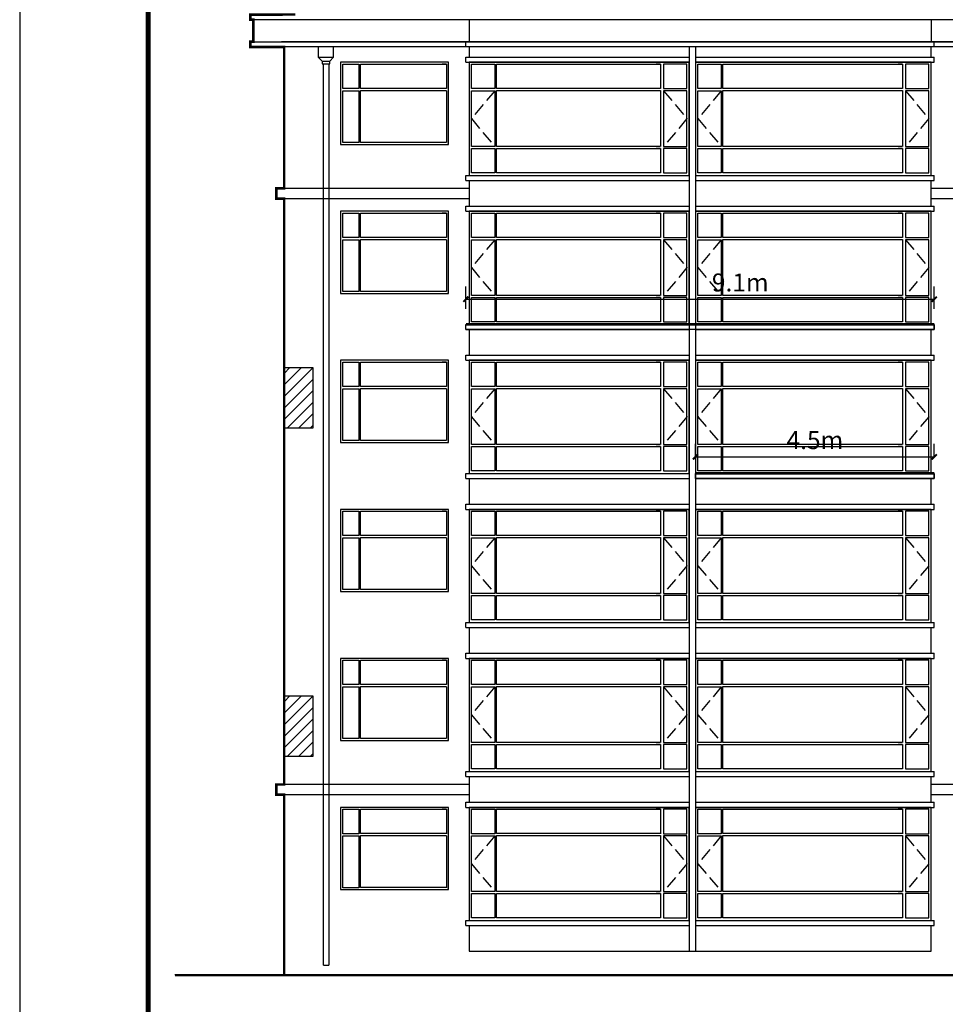
# Model space of a CAD drawing. Extents: x 2289060 to 6425537, y -843963 to 589660.
# Drawn here: x 2360442 to 2378466, y 118056 to 137217 of the extents above; entities that cross this region are included whole.
import ezdxf

# ---------------------------------------------------------------- set-up
doc = ezdxf.new("R2010")
doc.units = 0
doc.header["$LTSCALE"] = 1000
doc.header["$MEASUREMENT"] = 0
doc.linetypes.add('DASH', pattern=[0.35, 0.25, -0.1])
for name, color, linetype in [('E_FLOOR', 4, 'Continuous'), ('E_LINE', 7, 'Continuous'), ('E_OTHER', 7, 'Continuous'), ('E_WINDOW', 4, 'Continuous'), ('PUB_TEXT', 7, 'Continuous'), ('PUB_TITLE', 4, 'Continuous')]:
    doc.layers.add(name, color=color, linetype=linetype)
doc.styles.get("Standard").update_dxf_attribs({"font": 'gbenor.shx', "bigfont": 'gbcbig.shx'})
doc.dimstyles.get("Standard").update_dxf_attribs({"dimscale": 100, "dimtxt": 3.5, "dimasz": 1, "dimexe": 2.5, "dimexo": 3, "dimgap": 1.5, "dimtad": 1, "dimdec": 0, "dimzin": 0, "dimdsep": 46, "dimtxsty": 'Standard', "dimblk": 'ARCHTICK', "dimcen": 0.09, "dimadec": 0, "dimazin": 0, "dimtfac": 1, "dimtdec": 0, "dimtix": 1, "dimtmove": 2, "dimatfit": 3, "dimfxl": 0, "dimtolj": 1, "dimtzin": 0, "dimarcsym": 0})

# ---------------------------------------------------------------- blocks, each defined once
blk = doc.blocks.new('_RAINH')
for p, q in [((-150, 0), (-150, -200)), ((150, 0), (-150, 0)), ((150, -200), (150, 0)), ((-150, -200), (150, -200)), ((-150, -200), (-75, -280)), ((-75, -280), (75, -280)), ((-75, -280), (-75, -330)), ((-75, -330), (75, -330)), ((75, -280), (150, -200)), ((75, -330), (75, -280))]:
    blk.add_line(p, q)
blk = doc.blocks.new('_ArchTick')
at = {"color": 0, "linetype": 'ByBlock', "const_width": 0.4}
blk.add_lwpolyline([(-0.5, -0.5), (0.5, 0.5)], dxfattribs=at)
blk = doc.blocks.new('*D1604')
at = {"color": 0, "lineweight": -2, "transparency": 16777216}
for p, q in [((2369131, 131588), (2369131, 132028)), ((2378251, 131588), (2378251, 132028)), ((2369131, 131778), (2378251, 131778))]:
    blk.add_line(p, q, dxfattribs=at)
at = {"layer": 'Defpoints', "color": 0, "transparency": 16777216}
for p in [(2378251, 131778), (2369131, 131288), (2378251, 131288)]:
    blk.add_point(p, dxfattribs=at)
at = {"color": 0, "lineweight": -2, "transparency": 16777216, "xscale": 100, "yscale": 100, "zscale": 100, "rotation": 180}
blk.add_blockref('_ArchTick', (2369131, 131778), dxfattribs=at)
at = {"color": 0, "lineweight": -2, "transparency": 16777216, "xscale": 100, "yscale": 100, "zscale": 100}
blk.add_blockref('_ArchTick', (2378251, 131778), dxfattribs=at)
at = {"color": 0, "transparency": 16777216, "insert": (2374473, 132103), "char_height": 350, "attachment_point": 5}
blk.add_mtext('\\A1;9.1m', dxfattribs=at)
blk = doc.blocks.new('*D1605')
at = {"color": 0, "lineweight": -2, "transparency": 16777216}
for p, q in [((2373601, 128688), (2373601, 128960)), ((2378251, 128688), (2378251, 128960)), ((2373601, 128710), (2378251, 128710))]:
    blk.add_line(p, q, dxfattribs=at)
at = {"layer": 'Defpoints', "color": 0, "transparency": 16777216}
for p in [(2378251, 128710), (2373601, 128388), (2378251, 128388)]:
    blk.add_point(p, dxfattribs=at)
at = {"color": 0, "lineweight": -2, "transparency": 16777216, "xscale": 100, "yscale": 100, "zscale": 100, "rotation": 180}
blk.add_blockref('_ArchTick', (2373601, 128710), dxfattribs=at)
at = {"color": 0, "lineweight": -2, "transparency": 16777216, "xscale": 100, "yscale": 100, "zscale": 100}
blk.add_blockref('_ArchTick', (2378251, 128710), dxfattribs=at)
at = {"color": 0, "transparency": 16777216, "insert": (2375926, 129035), "char_height": 350, "attachment_point": 5}
blk.add_mtext('\\A1;4.5m', dxfattribs=at)

msp = doc.modelspace()

# ---------------------------------------------------------------- hatches: boundary and pattern name
h = msp.add_hatch()
h.set_pattern_fill('ANSI31', scale=100)
h.set_pattern_definition([(45, (-65820.34, -32889.93), (-112.253202, 112.253202), [])])
h.paths.add_polyline_path([(2365591, 130447.3), (2366149, 130447.3), (2366149, 129266.9), (2365591, 129266.9)])
h = msp.add_hatch()
h.set_pattern_fill('ANSI31', scale=100)
h.set_pattern_definition([(45, (-65820.34, -39279.58), (-112.253202, 112.253202), [])])
h.paths.add_polyline_path([(2365591, 124057.7), (2366149, 124057.7), (2366149, 122877.2), (2365591, 122877.2)])

# ---------------------------------------------------------------- linework, layer by layer
at = {"color": 7}
for p, q in [((2369131, 136688.4), (2369131, 136788.4)), ((2369131, 136488.4), (2373481, 136488.4)), ((2369131, 136388.4), (2369131, 136488.4)), ((2373601, 136488.4), (2378251, 136488.4)), ((2369131, 136388.4), (2373481, 136388.4)), ((2373601, 136388.4), (2378251, 136388.4)), ((2369131, 134088.4), (2369131, 134188.4)), ((2369131, 134188.4), (2373481, 134188.4)), ((2373601, 134188.4), (2378251, 134188.4)), ((2369131, 134088.4), (2373481, 134088.4)), ((2373601, 134088.4), (2378251, 134088.4)), ((2369131, 133588.4), (2373481, 133588.4)), ((2369131, 133488.4), (2369131, 133588.4)), ((2373601, 133588.4), (2378251, 133588.4)), ((2369131, 133488.4), (2373481, 133488.4)), ((2373601, 133488.4), (2378251, 133488.4)), ((2369131, 131188.4), (2369131, 131288.4)), ((2369131, 131288.4), (2373481, 131288.4)), ((2373601, 131288.4), (2378251, 131288.4)), ((2369131, 131188.4), (2373481, 131188.4)), ((2373601, 131188.4), (2378251, 131188.4)), ((2369131, 130688.4), (2373481, 130688.4)), ((2369131, 130588.4), (2369131, 130688.4)), ((2373601, 130688.4), (2378251, 130688.4)), ((2369131, 130588.4), (2373481, 130588.4)), ((2373601, 130588.4), (2378251, 130588.4)), ((2369131, 128288.4), (2369131, 128388.4)), ((2369131, 128388.4), (2373481, 128388.4)), ((2373601, 128388.4), (2378251, 128388.4)), ((2369131, 128288.4), (2373481, 128288.4)), ((2373601, 128288.4), (2378251, 128288.4)), ((2369131, 127788.4), (2373481, 127788.4)), ((2369131, 127688.4), (2369131, 127788.4)), ((2369131, 127688.4), (2373481, 127688.4)), ((2373601, 127788.4), (2378251, 127788.4)), ((2373601, 127688.4), (2378251, 127688.4)), ((2369131, 125388.4), (2369131, 125488.4)), ((2369131, 125488.4), (2373481, 125488.4)), ((2369131, 125388.4), (2373481, 125388.4)), ((2373601, 125488.4), (2378251, 125488.4)), ((2373601, 125388.4), (2378251, 125388.4)), ((2369131, 124888.4), (2373481, 124888.4)), ((2369131, 124788.4), (2369131, 124888.4)), ((2369131, 124788.4), (2373481, 124788.4)), ((2373601, 124888.4), (2378251, 124888.4)), ((2373601, 124788.4), (2378251, 124788.4)), ((2369131, 122488.4), (2369131, 122588.4)), ((2369131, 122588.4), (2373481, 122588.4)), ((2369131, 122488.4), (2369131, 122588.4)), ((2369131, 122588.4), (2373481, 122588.4)), ((2369131, 122488.4), (2373481, 122488.4)), ((2369131, 122488.4), (2373481, 122488.4)), ((2373601, 122588.4), (2378251, 122588.4)), ((2373601, 122588.4), (2378251, 122588.4)), ((2373601, 122488.4), (2378251, 122488.4)), ((2373601, 122488.4), (2378251, 122488.4)), ((2369131, 121888.4), (2369131, 121988.4)), ((2369131, 121988.4), (2373481, 121988.4)), ((2369131, 121888.4), (2373481, 121888.4)), ((2373601, 121988.4), (2378251, 121988.4)), ((2373601, 121888.4), (2378251, 121888.4)), ((2369131, 119688.4), (2373481, 119688.4)), ((2369131, 119588.4), (2369131, 119688.4)), ((2369131, 119588.4), (2373481, 119588.4)), ((2373601, 119688.4), (2378251, 119688.4)), ((2373601, 119588.4), (2378251, 119588.4)), ((2369191, 119088.4), (2378191, 119088.4))]:
    msp.add_line(p, q, dxfattribs=at)
at = {"color": 7, "linetype": 'DASH'}
for p, q in [((2369693.7, 135833.6), (2369236.4, 135291.6)), ((2372978.4, 135833.6), (2373435.6, 135291.6)), ((2374103.7, 135833.6), (2373646.4, 135291.6)), ((2377688.4, 135833.6), (2378145.6, 135291.6)), ((2369236.4, 135291.6), (2369693.7, 134749.6)), ((2373435.6, 135291.6), (2372978.4, 134749.6)), ((2373646.4, 135291.6), (2374103.7, 134749.6)), ((2378145.6, 135291.6), (2377688.4, 134749.6)), ((2369693.7, 132933.6), (2369236.4, 132391.6)), ((2372978.4, 132933.6), (2373435.6, 132391.6)), ((2374103.7, 132933.6), (2373646.4, 132391.6)), ((2377688.4, 132933.6), (2378145.6, 132391.6)), ((2369236.4, 132391.6), (2369693.7, 131849.6)), ((2373435.6, 132391.6), (2372978.4, 131849.6)), ((2373646.4, 132391.6), (2374103.7, 131849.6)), ((2378145.6, 132391.6), (2377688.4, 131849.6)), ((2369693.7, 130033.6), (2369236.4, 129491.6)), ((2372978.4, 130033.6), (2373435.6, 129491.6)), ((2374103.7, 130033.6), (2373646.4, 129491.6)), ((2377688.4, 130033.6), (2378145.6, 129491.6)), ((2369236.4, 129491.6), (2369693.7, 128949.6)), ((2373435.6, 129491.6), (2372978.4, 128949.6)), ((2373646.4, 129491.6), (2374103.7, 128949.6)), ((2378145.6, 129491.6), (2377688.4, 128949.6)), ((2369693.7, 127133.6), (2369236.4, 126591.6)), ((2372978.4, 127133.6), (2373435.6, 126591.6)), ((2374103.7, 127133.6), (2373646.4, 126591.6)), ((2377688.4, 127133.6), (2378145.6, 126591.6)), ((2369236.4, 126591.6), (2369693.7, 126049.6)), ((2373435.6, 126591.6), (2372978.4, 126049.6)), ((2373646.4, 126591.6), (2374103.7, 126049.6)), ((2378145.6, 126591.6), (2377688.4, 126049.6)), ((2369693.7, 124233.6), (2369236.4, 123691.6)), ((2372978.4, 124233.6), (2373435.6, 123691.6)), ((2374103.7, 124233.6), (2373646.4, 123691.6)), ((2377688.4, 124233.6), (2378145.6, 123691.6)), ((2369236.4, 123691.6), (2369693.7, 123149.6)), ((2373435.6, 123691.6), (2372978.4, 123149.6)), ((2373646.4, 123691.6), (2374103.7, 123149.6)), ((2378145.6, 123691.6), (2377688.4, 123149.6)), ((2369693.7, 121333.6), (2369236.4, 120791.6)), ((2372978.4, 121333.6), (2373435.6, 120791.6)), ((2374103.7, 121333.6), (2373646.4, 120791.6)), ((2377688.4, 121333.6), (2378145.6, 120791.6)), ((2369236.4, 120791.6), (2369693.7, 120249.6)), ((2373435.6, 120791.6), (2372978.4, 120249.6)), ((2373646.4, 120791.6), (2374103.7, 120249.6)), ((2378145.6, 120791.6), (2377688.4, 120249.6))]:
    msp.add_line(p, q, dxfattribs=at)
at = {"color": 7, "const_width": 50}
for points in [[(2365591, 136688.1), (2364991, 136688.1), (2364931, 136688.1), (2364931, 136788.1), (2364991, 136788.4), (2364991, 137217.2), (2364931, 137217.2), (2364931, 137317.2), (2365808.8, 137317.6)], [(2365591, 118638.4), (2365591, 122133.4), (2365441, 122133.4), (2365441, 122333.4), (2365591, 122333.4), (2365591, 133733.4), (2365441, 133733.4), (2365441, 133933.4), (2365591, 133933.4), (2365591, 136688.1), (2365531, 136688.1)], [(2369131, 131288.4), (2378251, 131288.4)], [(2373601, 128388.4), (2378251, 128388.4)]]:
    msp.add_lwpolyline(points, dxfattribs=at)
at = {"color": 7}
for points in [[(2369131, 131288.4), (2378251, 131288.4), (2378251, 131188.4), (2369131, 131188.4)], [(2365591, 130447.3), (2366149, 130447.3), (2366149, 129266.9), (2365591, 129266.9)], [(2378251, 128288.4), (2373601, 128288.4), (2373601, 128388.4), (2378251, 128388.4)], [(2365591, 124057.7), (2366149, 124057.7), (2366149, 122877.2), (2365591, 122877.2)]]:
    msp.add_lwpolyline(points, close=True, dxfattribs=at)
at = {"layer": 'E_FLOOR', "color": 7}
msp.add_line((2364991, 136788.4), (2430991, 136788.4), dxfattribs=at)
at = {"layer": 'E_LINE', "color": 7}
for p, q in [((2369191, 137217.2), (2369191, 136788.4)), ((2378191, 137217.2), (2378191, 136788.4)), ((2365591, 133933.4), (2365591, 136688.1)), ((2369191, 136688.1), (2369191, 136488.4)), ((2373481, 136688.1), (2373481, 119088.4)), ((2373601, 136688.1), (2373601, 119088.4)), ((2378191, 136488.4), (2378191, 136688.1)), ((2378251, 136688.4), (2378251, 136788.4)), ((2378251, 136388.4), (2378251, 136488.4)), ((2369191, 136388.4), (2369191, 134188.4)), ((2373601, 136388.4), (2373601, 134188.4)), ((2378191, 134188.4), (2378191, 136388.4)), ((2378251, 134088.4), (2378251, 134188.4)), ((2369191, 134088.4), (2369191, 133588.4)), ((2378191, 133588.4), (2378191, 134088.4)), ((2365591, 122333.4), (2365591, 133733.4)), ((2378251, 133488.4), (2378251, 133588.4)), ((2369191, 133488.4), (2369191, 131288.4)), ((2373601, 133488.4), (2373601, 131288.4)), ((2378191, 131288.4), (2378191, 133488.4)), ((2378251, 131188.4), (2378251, 131288.4)), ((2369191, 131188.4), (2369191, 130688.4)), ((2378191, 130688.4), (2378191, 131188.4)), ((2378251, 130588.4), (2378251, 130688.4)), ((2369191, 130588.4), (2369191, 128388.4)), ((2373601, 130588.4), (2373601, 128388.4)), ((2378191, 128388.4), (2378191, 130588.4)), ((2378251, 128288.4), (2378251, 128388.4)), ((2369191, 128288.4), (2369191, 127788.4)), ((2378191, 127788.4), (2378191, 128288.4)), ((2369191, 127688.4), (2369191, 125488.4)), ((2373601, 127688.4), (2373601, 125488.4)), ((2378191, 125488.4), (2378191, 127688.4)), ((2378251, 127688.4), (2378251, 127788.4)), ((2369191, 125388.4), (2369191, 124888.4)), ((2378191, 124888.4), (2378191, 125388.4)), ((2378251, 125388.4), (2378251, 125488.4)), ((2369191, 124788.4), (2369191, 122588.4)), ((2373601, 124788.4), (2373601, 122588.4)), ((2378191, 122588.4), (2378191, 124788.4)), ((2378251, 124788.4), (2378251, 124888.4)), ((2369191, 122488.4), (2369191, 121988.4)), ((2378191, 121988.4), (2378191, 122488.4)), ((2378251, 122488.4), (2378251, 122588.4)), ((2378251, 122488.4), (2378251, 122588.4)), ((2365591, 118638.4), (2365591, 122133.4)), ((2369191, 121888.4), (2369191, 119688.4)), ((2373601, 121888.4), (2373601, 119688.4)), ((2378191, 119688.4), (2378191, 121888.4)), ((2378251, 121888.4), (2378251, 121988.4)), ((2369191, 119588.4), (2369191, 119088.4)), ((2378191, 119088.4), (2378191, 119588.4)), ((2378251, 119588.4), (2378251, 119688.4)), ((2366360, 118818.4), (2366460, 118818.4)), ((2363466.1, 118638.4), (2433066.7, 118638.4))]:
    msp.add_line(p, q, dxfattribs=at)
at = {"layer": 'E_LINE', "color": 7, "const_width": 40}
msp.add_lwpolyline([(2363466.1, 118618.4), (2433066.7, 118618.4)], dxfattribs=at)
at = {"layer": 'E_OTHER', "color": 7, "linetype": 'ByBlock'}
for p, q in [((2366360, 118818.4), (2366360, 136358.1)), ((2366460, 136358.1), (2366460, 118818.4))]:
    msp.add_line(p, q, dxfattribs=at)
at = {"layer": 'E_WINDOW', "color": 7}
for p, q in [((2366691, 136388.4), (2366691, 134788.4)), ((2368791, 136388.4), (2366691, 136388.4)), ((2366736.4, 136351.2), (2367043.7, 136351.2)), ((2366736.4, 135876.4), (2366736.4, 136351.2)), ((2367043.7, 136351.2), (2367043.7, 135876.4)), ((2367076.4, 136350.4), (2368753.3, 136350.4)), ((2367076.4, 135876.8), (2367076.4, 136350.4)), ((2368753.3, 136351.2), (2368670.7, 136351.2)), ((2368753.3, 136351.2), (2368753.3, 135876.4)), ((2368791, 134788.4), (2368791, 136388.4)), ((2369191, 136388.4), (2369191, 134188.4)), ((2373481, 136388.4), (2369191, 136388.4)), ((2369236.4, 136351.2), (2369693.7, 136351.2)), ((2369236.4, 135876.4), (2369236.4, 136351.2)), ((2369693.7, 136351.2), (2369693.7, 135876.4)), ((2369726.4, 136350.4), (2372919.8, 136350.4)), ((2369726.4, 135876.8), (2369726.4, 136350.4)), ((2372919.8, 136351.2), (2372837.3, 136351.2)), ((2372919.8, 136351.2), (2372919.8, 135876.4)), ((2373435.6, 136351.2), (2372978.4, 136351.2)), ((2372978.4, 136351.2), (2372978.4, 135876.4)), ((2373435.6, 135876.4), (2373435.6, 136351.2)), ((2373481, 134188.4), (2373481, 136388.4)), ((2378191, 136388.4), (2373601, 136388.4)), ((2373601, 136388.4), (2373601, 134188.4)), ((2373646.4, 135876.4), (2373646.4, 136351.2)), ((2373646.4, 136351.2), (2374103.7, 136351.2)), ((2374103.7, 136351.2), (2374103.7, 135876.4)), ((2374136.4, 135876.8), (2374136.4, 136350.4)), ((2374136.4, 136350.4), (2377629.8, 136350.4)), ((2377629.8, 136351.2), (2377547.3, 136351.2)), ((2377629.8, 136351.2), (2377629.8, 135876.4)), ((2377688.4, 136351.2), (2377688.4, 135876.4)), ((2378145.6, 136351.2), (2377688.4, 136351.2)), ((2378145.6, 135876.4), (2378145.6, 136351.2)), ((2378191, 134188.4), (2378191, 136388.4)), ((2367043.7, 135876.4), (2366736.4, 135876.4)), ((2368754.5, 135876.8), (2367076.4, 135876.8)), ((2369693.7, 135876.4), (2369236.4, 135876.4)), ((2372921.1, 135876.8), (2369726.4, 135876.8)), ((2372978.4, 135876.4), (2373435.6, 135876.4)), ((2374103.7, 135876.4), (2373646.4, 135876.4)), ((2377631.1, 135876.8), (2374136.4, 135876.8)), ((2377688.4, 135876.4), (2378145.6, 135876.4)), ((2366736.4, 135833.6), (2367043.7, 135833.6)), ((2366736.4, 134825.7), (2366736.4, 135833.6)), ((2367043.7, 135833.6), (2367043.7, 134825.7)), ((2367076.4, 135838.2), (2368754.5, 135838.2)), ((2367076.4, 134826.5), (2367076.4, 135838.2)), ((2368753.3, 135833.6), (2368753.3, 134825.7)), ((2369236.4, 135833.6), (2369693.7, 135833.6)), ((2369236.4, 134749.6), (2369236.4, 135833.6)), ((2369693.7, 135833.6), (2369693.7, 134749.6)), ((2369726.4, 135838.2), (2372921.1, 135838.2)), ((2369726.4, 134750.3), (2369726.4, 135838.2)), ((2372919.8, 135838.2), (2372919.8, 134749.6)), ((2373435.6, 135833.6), (2372978.4, 135833.6)), ((2372978.4, 135833.6), (2372978.4, 134749.6)), ((2373435.6, 134749.6), (2373435.6, 135833.6)), ((2373646.4, 134749.6), (2373646.4, 135833.6)), ((2373646.4, 135833.6), (2374103.7, 135833.6)), ((2374103.7, 135833.6), (2374103.7, 134749.6)), ((2374136.4, 134750.3), (2374136.4, 135838.2)), ((2374136.4, 135838.2), (2377631.1, 135838.2)), ((2377629.8, 135838.2), (2377629.8, 134749.6)), ((2377688.4, 135833.6), (2377688.4, 134749.6)), ((2378145.6, 135833.6), (2377688.4, 135833.6)), ((2378145.6, 134749.6), (2378145.6, 135833.6)), ((2366691, 134788.4), (2368791, 134788.4)), ((2367043.7, 134825.7), (2366736.4, 134825.7)), ((2368749.1, 134826.5), (2367076.4, 134826.5)), ((2368767, 134812.1), (2368764.9, 134812.1)), ((2368785.1, 134794.2), (2368785.1, 134793.8)), ((2369693.7, 134749.6), (2369236.4, 134749.6)), ((2369236.4, 134237.5), (2369236.4, 134712.3)), ((2369236.4, 134712.3), (2369693.7, 134712.3)), ((2369693.7, 134712.3), (2369693.7, 134237.5)), ((2372915.7, 134750.3), (2369726.4, 134750.3)), ((2369726.4, 134238), (2369726.4, 134711.5)), ((2369726.4, 134711.5), (2372919.8, 134711.5)), ((2372919.8, 134712.3), (2372837.3, 134712.3)), ((2372919.8, 134712.3), (2372919.8, 134237.5)), ((2372978.4, 134749.6), (2373435.6, 134749.6)), ((2372978.4, 134712.3), (2372978.4, 134237.5)), ((2373435.6, 134712.3), (2372978.4, 134712.3)), ((2373435.6, 134237.5), (2373435.6, 134712.3)), ((2374103.7, 134749.6), (2373646.4, 134749.6)), ((2373646.4, 134712.3), (2374103.7, 134712.3)), ((2373646.4, 134237.5), (2373646.4, 134712.3)), ((2374103.7, 134712.3), (2374103.7, 134237.5)), ((2377625.7, 134750.3), (2374136.4, 134750.3)), ((2374136.4, 134711.5), (2377629.8, 134711.5)), ((2374136.4, 134238), (2374136.4, 134711.5)), ((2377629.8, 134712.3), (2377547.3, 134712.3)), ((2377629.8, 134712.3), (2377629.8, 134237.5)), ((2377688.4, 134749.6), (2378145.6, 134749.6)), ((2378145.6, 134712.3), (2377688.4, 134712.3)), ((2377688.4, 134712.3), (2377688.4, 134237.5)), ((2378145.6, 134237.5), (2378145.6, 134712.3)), ((2369191, 134188.4), (2373481, 134188.4)), ((2369693.7, 134237.5), (2369236.4, 134237.5)), ((2372921.1, 134238), (2369726.4, 134238)), ((2372978.4, 134237.5), (2373435.6, 134237.5)), ((2373601, 134188.4), (2378191, 134188.4)), ((2374103.7, 134237.5), (2373646.4, 134237.5)), ((2377631.1, 134238), (2374136.4, 134238)), ((2377688.4, 134237.5), (2378145.6, 134237.5)), ((2366691, 133488.4), (2366691, 131888.4)), ((2368791, 133488.4), (2366691, 133488.4)), ((2366736.4, 133451.2), (2367043.7, 133451.2)), ((2366736.4, 132976.4), (2366736.4, 133451.2)), ((2367043.7, 133451.2), (2367043.7, 132976.4)), ((2367076.4, 133450.4), (2368753.3, 133450.4)), ((2367076.4, 132976.8), (2367076.4, 133450.4)), ((2368753.3, 133451.2), (2368670.7, 133451.2)), ((2368753.3, 133451.2), (2368753.3, 132976.4)), ((2368791, 131888.4), (2368791, 133488.4)), ((2369191, 133488.4), (2369191, 131288.4)), ((2373481, 133488.4), (2369191, 133488.4)), ((2369236.4, 133451.2), (2369693.7, 133451.2)), ((2369236.4, 132976.4), (2369236.4, 133451.2)), ((2369693.7, 133451.2), (2369693.7, 132976.4)), ((2369726.4, 133450.4), (2372919.8, 133450.4)), ((2369726.4, 132976.8), (2369726.4, 133450.4)), ((2372919.8, 133451.2), (2372837.3, 133451.2)), ((2372919.8, 133451.2), (2372919.8, 132976.4)), ((2373435.6, 133451.2), (2372978.4, 133451.2)), ((2372978.4, 133451.2), (2372978.4, 132976.4)), ((2373435.6, 132976.4), (2373435.6, 133451.2)), ((2373481, 131288.4), (2373481, 133488.4)), ((2378191, 133488.4), (2373601, 133488.4)), ((2373601, 133488.4), (2373601, 131288.4)), ((2373646.4, 132976.4), (2373646.4, 133451.2)), ((2373646.4, 133451.2), (2374103.7, 133451.2)), ((2374103.7, 133451.2), (2374103.7, 132976.4)), ((2374136.4, 132976.8), (2374136.4, 133450.4)), ((2374136.4, 133450.4), (2377629.8, 133450.4)), ((2377629.8, 133451.2), (2377547.3, 133451.2)), ((2377629.8, 133451.2), (2377629.8, 132976.4)), ((2377688.4, 133451.2), (2377688.4, 132976.4)), ((2378145.6, 133451.2), (2377688.4, 133451.2)), ((2378145.6, 132976.4), (2378145.6, 133451.2)), ((2378191, 131288.4), (2378191, 133488.4)), ((2367043.7, 132976.4), (2366736.4, 132976.4)), ((2366736.4, 132933.6), (2367043.7, 132933.6)), ((2366736.4, 131925.7), (2366736.4, 132933.6)), ((2367043.7, 132933.6), (2367043.7, 131925.7)), ((2368754.5, 132976.8), (2367076.4, 132976.8)), ((2367076.4, 132938.2), (2368754.5, 132938.2)), ((2367076.4, 131926.5), (2367076.4, 132938.2)), ((2368753.3, 132933.6), (2368753.3, 131925.7)), ((2369693.7, 132976.4), (2369236.4, 132976.4)), ((2369236.4, 132933.6), (2369693.7, 132933.6)), ((2369236.4, 131849.6), (2369236.4, 132933.6)), ((2369693.7, 132933.6), (2369693.7, 131849.6)), ((2372921.1, 132976.8), (2369726.4, 132976.8)), ((2369726.4, 132938.2), (2372921.1, 132938.2)), ((2369726.4, 131850.3), (2369726.4, 132938.2)), ((2372919.8, 132938.2), (2372919.8, 131849.6)), ((2372978.4, 132976.4), (2373435.6, 132976.4)), ((2373435.6, 132933.6), (2372978.4, 132933.6)), ((2372978.4, 132933.6), (2372978.4, 131849.6)), ((2373435.6, 131849.6), (2373435.6, 132933.6)), ((2374103.7, 132976.4), (2373646.4, 132976.4)), ((2373646.4, 131849.6), (2373646.4, 132933.6)), ((2373646.4, 132933.6), (2374103.7, 132933.6)), ((2374103.7, 132933.6), (2374103.7, 131849.6)), ((2377631.1, 132976.8), (2374136.4, 132976.8)), ((2374136.4, 131850.3), (2374136.4, 132938.2)), ((2374136.4, 132938.2), (2377631.1, 132938.2)), ((2377629.8, 132938.2), (2377629.8, 131849.6)), ((2377688.4, 132976.4), (2378145.6, 132976.4)), ((2377688.4, 132933.6), (2377688.4, 131849.6)), ((2378145.6, 132933.6), (2377688.4, 132933.6)), ((2378145.6, 131849.6), (2378145.6, 132933.6)), ((2366691, 131888.4), (2368791, 131888.4)), ((2367043.7, 131925.7), (2366736.4, 131925.7)), ((2368749.1, 131926.5), (2367076.4, 131926.5)), ((2368767, 131912.1), (2368764.9, 131912.1)), ((2368785.1, 131894.2), (2368785.1, 131893.8)), ((2369693.7, 131849.6), (2369236.4, 131849.6)), ((2372915.7, 131850.3), (2369726.4, 131850.3)), ((2372978.4, 131849.6), (2373435.6, 131849.6)), ((2374103.7, 131849.6), (2373646.4, 131849.6)), ((2377625.7, 131850.3), (2374136.4, 131850.3)), ((2377688.4, 131849.6), (2378145.6, 131849.6)), ((2369236.4, 131337.5), (2369236.4, 131812.3)), ((2369236.4, 131812.3), (2369693.7, 131812.3)), ((2369693.7, 131812.3), (2369693.7, 131337.5)), ((2369726.4, 131338), (2369726.4, 131811.5)), ((2369726.4, 131811.5), (2372919.8, 131811.5)), ((2372919.8, 131812.3), (2372837.3, 131812.3)), ((2372919.8, 131812.3), (2372919.8, 131337.5)), ((2372978.4, 131812.3), (2372978.4, 131337.5)), ((2373435.6, 131812.3), (2372978.4, 131812.3)), ((2373435.6, 131337.5), (2373435.6, 131812.3)), ((2373646.4, 131812.3), (2374103.7, 131812.3)), ((2373646.4, 131337.5), (2373646.4, 131812.3)), ((2374103.7, 131812.3), (2374103.7, 131337.5)), ((2374136.4, 131811.5), (2377629.8, 131811.5)), ((2374136.4, 131338), (2374136.4, 131811.5)), ((2377629.8, 131812.3), (2377547.3, 131812.3)), ((2377629.8, 131812.3), (2377629.8, 131337.5)), ((2378145.6, 131812.3), (2377688.4, 131812.3)), ((2377688.4, 131812.3), (2377688.4, 131337.5)), ((2378145.6, 131337.5), (2378145.6, 131812.3)), ((2369191, 131288.4), (2373481, 131288.4)), ((2369693.7, 131337.5), (2369236.4, 131337.5)), ((2372921.1, 131338), (2369726.4, 131338)), ((2372978.4, 131337.5), (2373435.6, 131337.5)), ((2373601, 131288.4), (2378191, 131288.4)), ((2374103.7, 131337.5), (2373646.4, 131337.5)), ((2377631.1, 131338), (2374136.4, 131338)), ((2377688.4, 131337.5), (2378145.6, 131337.5)), ((2366691, 130588.4), (2366691, 128988.4)), ((2368791, 130588.4), (2366691, 130588.4)), ((2366736.4, 130551.2), (2367043.7, 130551.2)), ((2366736.4, 130076.4), (2366736.4, 130551.2)), ((2367043.7, 130551.2), (2367043.7, 130076.4)), ((2367076.4, 130550.4), (2368753.3, 130550.4)), ((2367076.4, 130076.8), (2367076.4, 130550.4)), ((2368753.3, 130551.2), (2368670.7, 130551.2)), ((2368753.3, 130551.2), (2368753.3, 130076.4)), ((2368791, 128988.4), (2368791, 130588.4)), ((2369191, 130588.4), (2369191, 128388.4)), ((2373481, 130588.4), (2369191, 130588.4)), ((2369236.4, 130551.2), (2369693.7, 130551.2)), ((2369236.4, 130076.4), (2369236.4, 130551.2)), ((2369693.7, 130551.2), (2369693.7, 130076.4)), ((2369726.4, 130550.4), (2372919.8, 130550.4)), ((2369726.4, 130076.8), (2369726.4, 130550.4)), ((2372919.8, 130551.2), (2372837.3, 130551.2)), ((2372919.8, 130551.2), (2372919.8, 130076.4)), ((2373435.6, 130551.2), (2372978.4, 130551.2)), ((2372978.4, 130551.2), (2372978.4, 130076.4)), ((2373435.6, 130076.4), (2373435.6, 130551.2)), ((2373481, 128388.4), (2373481, 130588.4)), ((2378191, 130588.4), (2373601, 130588.4)), ((2373601, 130588.4), (2373601, 128388.4)), ((2373646.4, 130076.4), (2373646.4, 130551.2)), ((2373646.4, 130551.2), (2374103.7, 130551.2)), ((2374103.7, 130551.2), (2374103.7, 130076.4)), ((2374136.4, 130076.8), (2374136.4, 130550.4)), ((2374136.4, 130550.4), (2377629.8, 130550.4)), ((2377629.8, 130551.2), (2377547.3, 130551.2)), ((2377629.8, 130551.2), (2377629.8, 130076.4)), ((2377688.4, 130551.2), (2377688.4, 130076.4)), ((2378145.6, 130551.2), (2377688.4, 130551.2)), ((2378145.6, 130076.4), (2378145.6, 130551.2)), ((2378191, 128388.4), (2378191, 130588.4)), ((2367043.7, 130076.4), (2366736.4, 130076.4)), ((2366736.4, 130033.6), (2367043.7, 130033.6)), ((2366736.4, 129025.7), (2366736.4, 130033.6)), ((2367043.7, 130033.6), (2367043.7, 129025.7)), ((2368754.5, 130076.8), (2367076.4, 130076.8)), ((2367076.4, 130038.2), (2368754.5, 130038.2)), ((2367076.4, 129026.5), (2367076.4, 130038.2)), ((2368753.3, 130033.6), (2368753.3, 129025.7)), ((2369693.7, 130076.4), (2369236.4, 130076.4)), ((2369236.4, 130033.6), (2369693.7, 130033.6)), ((2369236.4, 128949.6), (2369236.4, 130033.6)), ((2369693.7, 130033.6), (2369693.7, 128949.6)), ((2372921.1, 130076.8), (2369726.4, 130076.8)), ((2369726.4, 130038.2), (2372921.1, 130038.2)), ((2369726.4, 128950.3), (2369726.4, 130038.2)), ((2372919.8, 130038.2), (2372919.8, 128949.6)), ((2372978.4, 130076.4), (2373435.6, 130076.4)), ((2373435.6, 130033.6), (2372978.4, 130033.6)), ((2372978.4, 130033.6), (2372978.4, 128949.6)), ((2373435.6, 128949.6), (2373435.6, 130033.6)), ((2374103.7, 130076.4), (2373646.4, 130076.4)), ((2373646.4, 128949.6), (2373646.4, 130033.6)), ((2373646.4, 130033.6), (2374103.7, 130033.6)), ((2374103.7, 130033.6), (2374103.7, 128949.6)), ((2377631.1, 130076.8), (2374136.4, 130076.8)), ((2374136.4, 128950.3), (2374136.4, 130038.2)), ((2374136.4, 130038.2), (2377631.1, 130038.2)), ((2377629.8, 130038.2), (2377629.8, 128949.6)), ((2377688.4, 130076.4), (2378145.6, 130076.4)), ((2377688.4, 130033.6), (2377688.4, 128949.6)), ((2378145.6, 130033.6), (2377688.4, 130033.6)), ((2378145.6, 128949.6), (2378145.6, 130033.6)), ((2366691, 128988.4), (2368791, 128988.4)), ((2367043.7, 129025.7), (2366736.4, 129025.7)), ((2368749.1, 129026.5), (2367076.4, 129026.5)), ((2368767, 129012.1), (2368764.9, 129012.1)), ((2368785.1, 128994.2), (2368785.1, 128993.8)), ((2369693.7, 128949.6), (2369236.4, 128949.6)), ((2369236.4, 128437.5), (2369236.4, 128912.3)), ((2369236.4, 128912.3), (2369693.7, 128912.3)), ((2369693.7, 128912.3), (2369693.7, 128437.5)), ((2372915.7, 128950.3), (2369726.4, 128950.3)), ((2369726.4, 128438), (2369726.4, 128911.5)), ((2369726.4, 128911.5), (2372919.8, 128911.5)), ((2372919.8, 128912.3), (2372837.3, 128912.3)), ((2372919.8, 128912.3), (2372919.8, 128437.5)), ((2372978.4, 128949.6), (2373435.6, 128949.6)), ((2372978.4, 128912.3), (2372978.4, 128437.5)), ((2373435.6, 128912.3), (2372978.4, 128912.3)), ((2373435.6, 128437.5), (2373435.6, 128912.3)), ((2374103.7, 128949.6), (2373646.4, 128949.6)), ((2373646.4, 128912.3), (2374103.7, 128912.3)), ((2373646.4, 128437.5), (2373646.4, 128912.3)), ((2374103.7, 128912.3), (2374103.7, 128437.5)), ((2377625.7, 128950.3), (2374136.4, 128950.3)), ((2374136.4, 128911.5), (2377629.8, 128911.5)), ((2374136.4, 128438), (2374136.4, 128911.5)), ((2377629.8, 128912.3), (2377547.3, 128912.3)), ((2377629.8, 128912.3), (2377629.8, 128437.5)), ((2377688.4, 128949.6), (2378145.6, 128949.6)), ((2378145.6, 128912.3), (2377688.4, 128912.3)), ((2377688.4, 128912.3), (2377688.4, 128437.5)), ((2378145.6, 128437.5), (2378145.6, 128912.3)), ((2369191, 128388.4), (2373481, 128388.4)), ((2369693.7, 128437.5), (2369236.4, 128437.5)), ((2372921.1, 128438), (2369726.4, 128438)), ((2372978.4, 128437.5), (2373435.6, 128437.5)), ((2373601, 128388.4), (2378191, 128388.4)), ((2374103.7, 128437.5), (2373646.4, 128437.5)), ((2377631.1, 128438), (2374136.4, 128438)), ((2377688.4, 128437.5), (2378145.6, 128437.5)), ((2366691, 127688.4), (2366691, 126088.4)), ((2368791, 127688.4), (2366691, 127688.4)), ((2366736.4, 127651.2), (2367043.7, 127651.2)), ((2366736.4, 127176.4), (2366736.4, 127651.2)), ((2367043.7, 127651.2), (2367043.7, 127176.4)), ((2367076.4, 127650.4), (2368753.3, 127650.4)), ((2367076.4, 127176.8), (2367076.4, 127650.4)), ((2368753.3, 127651.2), (2368670.7, 127651.2)), ((2368753.3, 127651.2), (2368753.3, 127176.4)), ((2368791, 126088.4), (2368791, 127688.4)), ((2369191, 127688.4), (2369191, 125488.4)), ((2373481, 127688.4), (2369191, 127688.4)), ((2369236.4, 127651.2), (2369693.7, 127651.2)), ((2369236.4, 127176.4), (2369236.4, 127651.2)), ((2369693.7, 127651.2), (2369693.7, 127176.4)), ((2369726.4, 127650.4), (2372919.8, 127650.4)), ((2369726.4, 127176.8), (2369726.4, 127650.4)), ((2372919.8, 127651.2), (2372837.3, 127651.2)), ((2372919.8, 127651.2), (2372919.8, 127176.4)), ((2373435.6, 127651.2), (2372978.4, 127651.2)), ((2372978.4, 127651.2), (2372978.4, 127176.4)), ((2373435.6, 127176.4), (2373435.6, 127651.2)), ((2373481, 125488.4), (2373481, 127688.4)), ((2378191, 127688.4), (2373601, 127688.4)), ((2373601, 127688.4), (2373601, 125488.4)), ((2373646.4, 127176.4), (2373646.4, 127651.2)), ((2373646.4, 127651.2), (2374103.7, 127651.2)), ((2374103.7, 127651.2), (2374103.7, 127176.4)), ((2374136.4, 127176.8), (2374136.4, 127650.4)), ((2374136.4, 127650.4), (2377629.8, 127650.4)), ((2377629.8, 127651.2), (2377547.3, 127651.2)), ((2377629.8, 127651.2), (2377629.8, 127176.4)), ((2377688.4, 127651.2), (2377688.4, 127176.4)), ((2378145.6, 127651.2), (2377688.4, 127651.2)), ((2378145.6, 127176.4), (2378145.6, 127651.2)), ((2378191, 125488.4), (2378191, 127688.4)), ((2367043.7, 127176.4), (2366736.4, 127176.4)), ((2366736.4, 127133.6), (2367043.7, 127133.6)), ((2366736.4, 126125.7), (2366736.4, 127133.6)), ((2367043.7, 127133.6), (2367043.7, 126125.7)), ((2368754.5, 127176.8), (2367076.4, 127176.8)), ((2367076.4, 127138.2), (2368754.5, 127138.2)), ((2367076.4, 126126.5), (2367076.4, 127138.2)), ((2368753.3, 127133.6), (2368753.3, 126125.7)), ((2369693.7, 127176.4), (2369236.4, 127176.4)), ((2369236.4, 127133.6), (2369693.7, 127133.6)), ((2369236.4, 126049.6), (2369236.4, 127133.6)), ((2369693.7, 127133.6), (2369693.7, 126049.6)), ((2372921.1, 127176.8), (2369726.4, 127176.8)), ((2369726.4, 127138.2), (2372921.1, 127138.2)), ((2369726.4, 126050.3), (2369726.4, 127138.2)), ((2372919.8, 127138.2), (2372919.8, 126049.6)), ((2372978.4, 127176.4), (2373435.6, 127176.4)), ((2373435.6, 127133.6), (2372978.4, 127133.6)), ((2372978.4, 127133.6), (2372978.4, 126049.6)), ((2373435.6, 126049.6), (2373435.6, 127133.6)), ((2374103.7, 127176.4), (2373646.4, 127176.4)), ((2373646.4, 126049.6), (2373646.4, 127133.6)), ((2373646.4, 127133.6), (2374103.7, 127133.6)), ((2374103.7, 127133.6), (2374103.7, 126049.6)), ((2377631.1, 127176.8), (2374136.4, 127176.8)), ((2374136.4, 126050.3), (2374136.4, 127138.2)), ((2374136.4, 127138.2), (2377631.1, 127138.2)), ((2377629.8, 127138.2), (2377629.8, 126049.6)), ((2377688.4, 127176.4), (2378145.6, 127176.4)), ((2377688.4, 127133.6), (2377688.4, 126049.6)), ((2378145.6, 127133.6), (2377688.4, 127133.6)), ((2378145.6, 126049.6), (2378145.6, 127133.6)), ((2366691, 126088.4), (2368791, 126088.4)), ((2367043.7, 126125.7), (2366736.4, 126125.7)), ((2368749.1, 126126.5), (2367076.4, 126126.5)), ((2368767, 126112.1), (2368764.9, 126112.1)), ((2368785.1, 126094.2), (2368785.1, 126093.8)), ((2369693.7, 126049.6), (2369236.4, 126049.6)), ((2369236.4, 125537.5), (2369236.4, 126012.3)), ((2369236.4, 126012.3), (2369693.7, 126012.3)), ((2369693.7, 126012.3), (2369693.7, 125537.5)), ((2372915.7, 126050.3), (2369726.4, 126050.3)), ((2369726.4, 125538), (2369726.4, 126011.5)), ((2369726.4, 126011.5), (2372919.8, 126011.5)), ((2372919.8, 126012.3), (2372837.3, 126012.3)), ((2372919.8, 126012.3), (2372919.8, 125537.5)), ((2372978.4, 126049.6), (2373435.6, 126049.6)), ((2372978.4, 126012.3), (2372978.4, 125537.5)), ((2373435.6, 126012.3), (2372978.4, 126012.3)), ((2373435.6, 125537.5), (2373435.6, 126012.3)), ((2374103.7, 126049.6), (2373646.4, 126049.6)), ((2373646.4, 126012.3), (2374103.7, 126012.3)), ((2373646.4, 125537.5), (2373646.4, 126012.3)), ((2374103.7, 126012.3), (2374103.7, 125537.5)), ((2377625.7, 126050.3), (2374136.4, 126050.3)), ((2374136.4, 126011.5), (2377629.8, 126011.5)), ((2374136.4, 125538), (2374136.4, 126011.5)), ((2377629.8, 126012.3), (2377547.3, 126012.3)), ((2377629.8, 126012.3), (2377629.8, 125537.5)), ((2377688.4, 126049.6), (2378145.6, 126049.6)), ((2378145.6, 126012.3), (2377688.4, 126012.3)), ((2377688.4, 126012.3), (2377688.4, 125537.5)), ((2378145.6, 125537.5), (2378145.6, 126012.3)), ((2369693.7, 125537.5), (2369236.4, 125537.5)), ((2372921.1, 125538), (2369726.4, 125538)), ((2372978.4, 125537.5), (2373435.6, 125537.5)), ((2374103.7, 125537.5), (2373646.4, 125537.5)), ((2377631.1, 125538), (2374136.4, 125538)), ((2377688.4, 125537.5), (2378145.6, 125537.5)), ((2369191, 125488.4), (2373481, 125488.4)), ((2373601, 125488.4), (2378191, 125488.4)), ((2366691, 124788.4), (2366691, 123188.4)), ((2368791, 124788.4), (2366691, 124788.4)), ((2366736.4, 124751.2), (2367043.7, 124751.2)), ((2366736.4, 124276.4), (2366736.4, 124751.2)), ((2367043.7, 124751.2), (2367043.7, 124276.4)), ((2367076.4, 124750.4), (2368753.3, 124750.4)), ((2367076.4, 124276.8), (2367076.4, 124750.4)), ((2368753.3, 124751.2), (2368670.7, 124751.2)), ((2368753.3, 124751.2), (2368753.3, 124276.4)), ((2368791, 123188.4), (2368791, 124788.4)), ((2369191, 124788.4), (2369191, 122588.4)), ((2373481, 124788.4), (2369191, 124788.4)), ((2369236.4, 124751.2), (2369693.7, 124751.2)), ((2369236.4, 124276.4), (2369236.4, 124751.2)), ((2369693.7, 124751.2), (2369693.7, 124276.4)), ((2369726.4, 124750.4), (2372919.8, 124750.4)), ((2369726.4, 124276.8), (2369726.4, 124750.4)), ((2372919.8, 124751.2), (2372837.3, 124751.2)), ((2372919.8, 124751.2), (2372919.8, 124276.4)), ((2373435.6, 124751.2), (2372978.4, 124751.2)), ((2372978.4, 124751.2), (2372978.4, 124276.4)), ((2373435.6, 124276.4), (2373435.6, 124751.2)), ((2373481, 122588.4), (2373481, 124788.4)), ((2378191, 124788.4), (2373601, 124788.4)), ((2373601, 124788.4), (2373601, 122588.4)), ((2373646.4, 124276.4), (2373646.4, 124751.2)), ((2373646.4, 124751.2), (2374103.7, 124751.2)), ((2374103.7, 124751.2), (2374103.7, 124276.4)), ((2374136.4, 124276.8), (2374136.4, 124750.4)), ((2374136.4, 124750.4), (2377629.8, 124750.4)), ((2377629.8, 124751.2), (2377547.3, 124751.2)), ((2377629.8, 124751.2), (2377629.8, 124276.4)), ((2377688.4, 124751.2), (2377688.4, 124276.4)), ((2378145.6, 124751.2), (2377688.4, 124751.2)), ((2378145.6, 124276.4), (2378145.6, 124751.2)), ((2378191, 122588.4), (2378191, 124788.4)), ((2367043.7, 124276.4), (2366736.4, 124276.4)), ((2366736.4, 124233.6), (2367043.7, 124233.6)), ((2366736.4, 123225.7), (2366736.4, 124233.6)), ((2367043.7, 124233.6), (2367043.7, 123225.7)), ((2368754.5, 124276.8), (2367076.4, 124276.8)), ((2367076.4, 124238.2), (2368754.5, 124238.2)), ((2367076.4, 123226.5), (2367076.4, 124238.2)), ((2368753.3, 124233.6), (2368753.3, 123225.7)), ((2369693.7, 124276.4), (2369236.4, 124276.4)), ((2369236.4, 124233.6), (2369693.7, 124233.6)), ((2369236.4, 123149.6), (2369236.4, 124233.6)), ((2369693.7, 124233.6), (2369693.7, 123149.6)), ((2372921.1, 124276.8), (2369726.4, 124276.8)), ((2369726.4, 124238.2), (2372921.1, 124238.2)), ((2369726.4, 123150.3), (2369726.4, 124238.2)), ((2372919.8, 124238.2), (2372919.8, 123149.6)), ((2372978.4, 124276.4), (2373435.6, 124276.4)), ((2373435.6, 124233.6), (2372978.4, 124233.6)), ((2372978.4, 124233.6), (2372978.4, 123149.6)), ((2373435.6, 123149.6), (2373435.6, 124233.6)), ((2374103.7, 124276.4), (2373646.4, 124276.4)), ((2373646.4, 123149.6), (2373646.4, 124233.6)), ((2373646.4, 124233.6), (2374103.7, 124233.6)), ((2374103.7, 124233.6), (2374103.7, 123149.6)), ((2377631.1, 124276.8), (2374136.4, 124276.8)), ((2374136.4, 123150.3), (2374136.4, 124238.2)), ((2374136.4, 124238.2), (2377631.1, 124238.2)), ((2377629.8, 124238.2), (2377629.8, 123149.6)), ((2377688.4, 124276.4), (2378145.6, 124276.4)), ((2377688.4, 124233.6), (2377688.4, 123149.6)), ((2378145.6, 124233.6), (2377688.4, 124233.6)), ((2378145.6, 123149.6), (2378145.6, 124233.6)), ((2367043.7, 123225.7), (2366736.4, 123225.7)), ((2368749.1, 123226.5), (2367076.4, 123226.5)), ((2368767, 123212.1), (2368764.9, 123212.1)), ((2366691, 123188.4), (2368791, 123188.4)), ((2368785.1, 123194.2), (2368785.1, 123193.8)), ((2369693.7, 123149.6), (2369236.4, 123149.6)), ((2369236.4, 122637.5), (2369236.4, 123112.3)), ((2369236.4, 123112.3), (2369693.7, 123112.3)), ((2369693.7, 123112.3), (2369693.7, 122637.5)), ((2372915.7, 123150.3), (2369726.4, 123150.3)), ((2369726.4, 122638), (2369726.4, 123111.5)), ((2369726.4, 123111.5), (2372919.8, 123111.5)), ((2372919.8, 123112.3), (2372837.3, 123112.3)), ((2372919.8, 123112.3), (2372919.8, 122637.5)), ((2372978.4, 123149.6), (2373435.6, 123149.6)), ((2372978.4, 123112.3), (2372978.4, 122637.5)), ((2373435.6, 123112.3), (2372978.4, 123112.3)), ((2373435.6, 122637.5), (2373435.6, 123112.3)), ((2374103.7, 123149.6), (2373646.4, 123149.6)), ((2373646.4, 123112.3), (2374103.7, 123112.3)), ((2373646.4, 122637.5), (2373646.4, 123112.3)), ((2374103.7, 123112.3), (2374103.7, 122637.5)), ((2377625.7, 123150.3), (2374136.4, 123150.3)), ((2374136.4, 123111.5), (2377629.8, 123111.5)), ((2374136.4, 122638), (2374136.4, 123111.5)), ((2377629.8, 123112.3), (2377547.3, 123112.3)), ((2377629.8, 123112.3), (2377629.8, 122637.5)), ((2377688.4, 123149.6), (2378145.6, 123149.6)), ((2378145.6, 123112.3), (2377688.4, 123112.3)), ((2377688.4, 123112.3), (2377688.4, 122637.5)), ((2378145.6, 122637.5), (2378145.6, 123112.3)), ((2369693.7, 122637.5), (2369236.4, 122637.5)), ((2372921.1, 122638), (2369726.4, 122638)), ((2372978.4, 122637.5), (2373435.6, 122637.5)), ((2374103.7, 122637.5), (2373646.4, 122637.5)), ((2377631.1, 122638), (2374136.4, 122638)), ((2377688.4, 122637.5), (2378145.6, 122637.5)), ((2369191, 122588.4), (2373481, 122588.4)), ((2373601, 122588.4), (2378191, 122588.4)), ((2366691, 121888.4), (2366691, 120288.4)), ((2368791, 121888.4), (2366691, 121888.4)), ((2368791, 120288.4), (2368791, 121888.4)), ((2373481, 121888.4), (2369191, 121888.4)), ((2369191, 121888.4), (2369191, 119688.4)), ((2373481, 119688.4), (2373481, 121888.4)), ((2373601, 121888.4), (2373601, 119688.4)), ((2378191, 121888.4), (2373601, 121888.4)), ((2378191, 119688.4), (2378191, 121888.4)), ((2366736.4, 121851.2), (2367043.7, 121851.2)), ((2366736.4, 121376.4), (2366736.4, 121851.2)), ((2367043.7, 121851.2), (2367043.7, 121376.4)), ((2367076.4, 121850.4), (2368753.3, 121850.4)), ((2367076.4, 121376.8), (2367076.4, 121850.4)), ((2368753.3, 121851.2), (2368670.7, 121851.2)), ((2368753.3, 121851.2), (2368753.3, 121376.4)), ((2369236.4, 121376.4), (2369236.4, 121851.2)), ((2369236.4, 121851.2), (2369693.7, 121851.2)), ((2369693.7, 121851.2), (2369693.7, 121376.4)), ((2369726.4, 121376.8), (2369726.4, 121850.4)), ((2369726.4, 121850.4), (2372919.8, 121850.4)), ((2372919.8, 121851.2), (2372837.3, 121851.2)), ((2372919.8, 121851.2), (2372919.8, 121376.4)), ((2372978.4, 121851.2), (2372978.4, 121376.4)), ((2373435.6, 121851.2), (2372978.4, 121851.2)), ((2373435.6, 121376.4), (2373435.6, 121851.2)), ((2373646.4, 121851.2), (2374103.7, 121851.2)), ((2373646.4, 121376.4), (2373646.4, 121851.2)), ((2374103.7, 121851.2), (2374103.7, 121376.4)), ((2374136.4, 121850.4), (2377629.8, 121850.4)), ((2374136.4, 121376.8), (2374136.4, 121850.4)), ((2377629.8, 121851.2), (2377547.3, 121851.2)), ((2377629.8, 121851.2), (2377629.8, 121376.4)), ((2378145.6, 121851.2), (2377688.4, 121851.2)), ((2377688.4, 121851.2), (2377688.4, 121376.4)), ((2378145.6, 121376.4), (2378145.6, 121851.2)), ((2367043.7, 121376.4), (2366736.4, 121376.4)), ((2366736.4, 121333.6), (2367043.7, 121333.6)), ((2366736.4, 120325.7), (2366736.4, 121333.6)), ((2367043.7, 121333.6), (2367043.7, 120325.7)), ((2368754.5, 121376.8), (2367076.4, 121376.8)), ((2367076.4, 121338.2), (2368754.5, 121338.2)), ((2367076.4, 120326.5), (2367076.4, 121338.2)), ((2368753.3, 121333.6), (2368753.3, 120325.7)), ((2369693.7, 121376.4), (2369236.4, 121376.4)), ((2369236.4, 120249.6), (2369236.4, 121333.6)), ((2369236.4, 121333.6), (2369693.7, 121333.6)), ((2369693.7, 121333.6), (2369693.7, 120249.6)), ((2372921.1, 121376.8), (2369726.4, 121376.8)), ((2369726.4, 120250.3), (2369726.4, 121338.2)), ((2369726.4, 121338.2), (2372921.1, 121338.2)), ((2372919.8, 121338.2), (2372919.8, 120249.6)), ((2372978.4, 121376.4), (2373435.6, 121376.4)), ((2372978.4, 121333.6), (2372978.4, 120249.6)), ((2373435.6, 121333.6), (2372978.4, 121333.6)), ((2373435.6, 120249.6), (2373435.6, 121333.6)), ((2374103.7, 121376.4), (2373646.4, 121376.4)), ((2373646.4, 121333.6), (2374103.7, 121333.6)), ((2373646.4, 120249.6), (2373646.4, 121333.6)), ((2374103.7, 121333.6), (2374103.7, 120249.6)), ((2377631.1, 121376.8), (2374136.4, 121376.8)), ((2374136.4, 121338.2), (2377631.1, 121338.2)), ((2374136.4, 120250.3), (2374136.4, 121338.2)), ((2377629.8, 121338.2), (2377629.8, 120249.6)), ((2377688.4, 121376.4), (2378145.6, 121376.4)), ((2378145.6, 121333.6), (2377688.4, 121333.6)), ((2377688.4, 121333.6), (2377688.4, 120249.6)), ((2378145.6, 120249.6), (2378145.6, 121333.6)), ((2366691, 120288.4), (2368791, 120288.4)), ((2367043.7, 120325.7), (2366736.4, 120325.7)), ((2368749.1, 120326.5), (2367076.4, 120326.5)), ((2368767, 120312.1), (2368764.9, 120312.1)), ((2368785.1, 120294.2), (2368785.1, 120293.8)), ((2369693.7, 120249.6), (2369236.4, 120249.6)), ((2369236.4, 120212.3), (2369693.7, 120212.3)), ((2369236.4, 119737.5), (2369236.4, 120212.3)), ((2369693.7, 120212.3), (2369693.7, 119737.5)), ((2372915.7, 120250.3), (2369726.4, 120250.3)), ((2369726.4, 120211.5), (2372919.8, 120211.5)), ((2369726.4, 119738), (2369726.4, 120211.5)), ((2372919.8, 120212.3), (2372837.3, 120212.3)), ((2372919.8, 120212.3), (2372919.8, 119737.5)), ((2372978.4, 120249.6), (2373435.6, 120249.6)), ((2373435.6, 120212.3), (2372978.4, 120212.3)), ((2372978.4, 120212.3), (2372978.4, 119737.5)), ((2373435.6, 119737.5), (2373435.6, 120212.3)), ((2374103.7, 120249.6), (2373646.4, 120249.6)), ((2373646.4, 119737.5), (2373646.4, 120212.3)), ((2373646.4, 120212.3), (2374103.7, 120212.3)), ((2374103.7, 120212.3), (2374103.7, 119737.5)), ((2377625.7, 120250.3), (2374136.4, 120250.3)), ((2374136.4, 119738), (2374136.4, 120211.5)), ((2374136.4, 120211.5), (2377629.8, 120211.5)), ((2377629.8, 120212.3), (2377547.3, 120212.3)), ((2377629.8, 120212.3), (2377629.8, 119737.5)), ((2377688.4, 120249.6), (2378145.6, 120249.6)), ((2377688.4, 120212.3), (2377688.4, 119737.5)), ((2378145.6, 120212.3), (2377688.4, 120212.3)), ((2378145.6, 119737.5), (2378145.6, 120212.3)), ((2369191, 119688.4), (2373481, 119688.4)), ((2369693.7, 119737.5), (2369236.4, 119737.5)), ((2372921.1, 119738), (2369726.4, 119738)), ((2372978.4, 119737.5), (2373435.6, 119737.5)), ((2373601, 119688.4), (2378191, 119688.4)), ((2374103.7, 119737.5), (2373646.4, 119737.5)), ((2377631.1, 119738), (2374136.4, 119738)), ((2377688.4, 119737.5), (2378145.6, 119737.5))]:
    msp.add_line(p, q, dxfattribs=at)
at = {"layer": 'PUB_TEXT', "color": 7}
for p, q in [((2430991, 137217.2), (2364991, 137217.2)), ((2430451, 136688.1), (2365531, 136688.1)), ((2430451, 136788.1), (2365541, 136788.1)), ((2369191, 133933.4), (2365441, 133933.4)), ((2369191, 133933.4), (2365570.2, 133933.4)), ((2385391, 133933.4), (2378191, 133933.4)), ((2369191, 133733.4), (2365441, 133733.4)), ((2385391, 133733.4), (2378191, 133733.4)), ((2369191, 122333.4), (2365441, 122333.4)), ((2369191, 122333.4), (2365570.2, 122333.4)), ((2385391, 122333.4), (2378191, 122333.4)), ((2369191, 122133.4), (2365441, 122133.4)), ((2385391, 122133.4), (2378191, 122133.4))]:
    msp.add_line(p, q, dxfattribs=at)
at = {"layer": 'PUB_TEXT', "color": 7, "const_width": 50}
for points in [[(2365441, 133933.4), (2365591, 133933.4)], [(2365441, 133933.4), (2365441, 133733.4)], [(2365441, 133733.4), (2365591, 133733.4)], [(2365441, 122333.4), (2365441, 122133.4)], [(2365441, 122333.4), (2365591, 122333.4)], [(2365441, 122133.4), (2365591, 122133.4)]]:
    msp.add_lwpolyline(points, dxfattribs=at)
at = {"layer": 'PUB_TITLE', "color": 7}
msp.add_lwpolyline([(2360441.9, 105937.6), (2434741.9, 105937.6), (2434741.9, 147937.6), (2360441.9, 147937.6)], close=True, dxfattribs=at)
at = {"layer": 'PUB_TITLE', "color": 7, "const_width": 100}
msp.add_lwpolyline([(2362941.9, 106937.6), (2433741.9, 106937.6), (2433741.9, 146937.6), (2362941.9, 146937.6)], close=True, dxfattribs=at)

# ---------------------------------------------------------------- block references
at = {"layer": 'E_OTHER', "color": 7, "linetype": 'ByBlock'}
msp.add_blockref('_RAINH', (2366405.6, 136688.1), dxfattribs=at)

# ---------------------------------------------------------------- dimensions: what is measured, and where the dimension line sits
at = {"color": 7}
dim = msp.add_linear_dim(base=(2378251, 131778.2), p1=(2369131, 131288.4), p2=(2378251, 131288.4), angle=0, text='9.1m', dimstyle='Standard', dxfattribs=at)
dim.commit()
dim.dimension.update_dxf_attribs({"geometry": '*D1604', "text_midpoint": (2374472.5, 132103.2), "dimtype": 161})
dim = msp.add_aligned_dim(p1=(2373601, 128388.4), p2=(2378251, 128388.4), distance=321.8, text='4.5m', dimstyle='Standard', dxfattribs=at)
dim.commit()
dim.dimension.update_dxf_attribs({"geometry": '*D1605', "text_midpoint": (2375926, 129035.2)})

doc.saveas('drawing.dxf')
